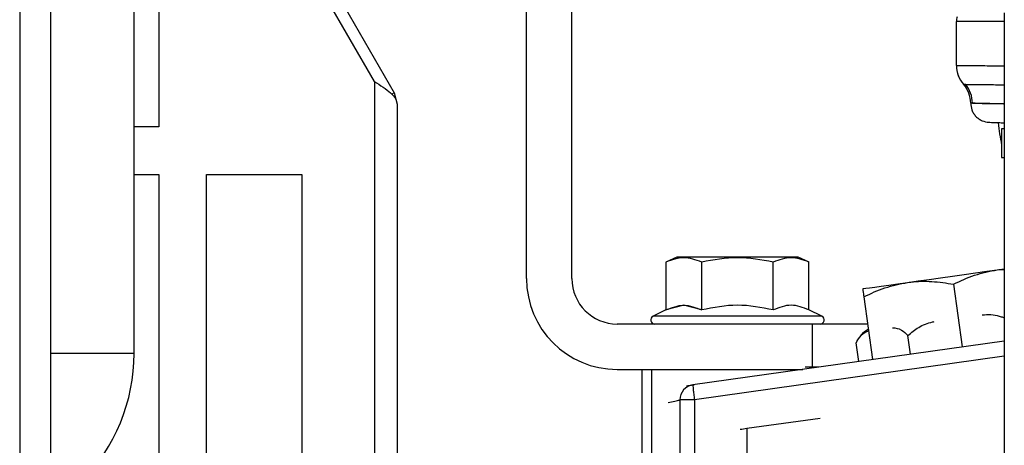
# Model space of a CAD drawing. Units: inches. Extents: x 0.3 to 16.8, y -12.9 to 10.7.
# Drawn here: x 12.7 to 13, y -8.5 to -8.4 of the extents above; entities that cross this region are included whole.
import ezdxf

# ---------------------------------------------------------------- set-up
doc = ezdxf.new("R2010")
doc.units = ezdxf.units.IN
doc.header["$MEASUREMENT"] = 0

msp = doc.modelspace()

# ---------------------------------------------------------------- linework, layer by layer
at = {"color": 7, "linetype": 'Continuous', "lineweight": 25}
for p, q in [((12.74792616934915, -9.823587002064311), (12.74733320284915, -7.995462094064311)), ((12.75514567934915, -7.995459600664311), (12.75573996574915, -9.82749071026431)), ((12.87818556464915, -8.42779838626431), (12.87818556464915, -8.201004766264312)), ((12.88989815594915, -8.42779838626431), (12.88989815594915, -8.201004766264312)), ((12.77689242804915, -8.44707364696431), (12.77689242804915, -8.245548091664311)), ((12.77689242804915, -8.263630049464311), (12.84401460604915, -8.37988909976431)), ((12.83890032504915, -8.376936367164312), (12.77689242804915, -8.269535587864311)), ((12.78329010084915, -8.327119482664312), (12.78329010084915, -8.388635208664311)), ((12.98917523574915, -8.37278714176431), (12.98917523574915, -8.361461379264309)), ((13.00154250294915, -8.361461379264309), (12.98917523574915, -8.361461379264309)), ((12.83890032504915, -8.376936367164312), (12.83890032504915, -9.33302497236431)), ((12.99102072114915, -8.377669838764309), (12.99142111644915, -8.377673431964311)), ((12.99125039844915, -8.377917629164312), (12.99167352694915, -8.37820927246431)), ((12.99142111644915, -8.377673431964311), (12.99146636264915, -8.377677611964309)), ((12.99146636264915, -8.377677611964309), (12.99151864874915, -8.377674018664312)), ((12.99152429534915, -8.378300278064309), (12.99151894204915, -8.37830108476431)), ((12.84401460604915, -8.37988909976431), (12.84338922654915, -8.38025018886431)), ((12.84401460604915, -8.37988909976431), (12.84480579024915, -8.38284186896431)), ((12.84480579024915, -8.38284186896431), (12.84480579024915, -9.33007220316431)), ((12.78329010084915, -8.388635208664311), (12.77689242804915, -8.388635208664311)), ((13.00085149084915, -8.389143512864312), (13.00085149084915, -8.396525380864311)), ((13.00154415284915, -8.389143512864312), (13.00085149084915, -8.389143512864312)), ((13.00085149084915, -8.396525380864311), (13.00154459284915, -8.396525380864311)), ((12.77689242804915, -8.40093834656431), (12.78329010084915, -8.40093834656431)), ((12.78329010084915, -8.40093834656431), (12.78329010084915, -8.573182460164311)), ((12.79559323874915, -8.40093834656431), (12.82019951444915, -8.40093834656431)), ((12.79559323874915, -8.573182460164311), (12.79559323874915, -8.40093834656431)), ((12.82019951444915, -8.40093834656431), (12.82019951444915, -8.573182460164311)), ((12.91700976274915, -8.422283489964311), (12.91417106224915, -8.423521635664311)), ((12.91418191544915, -8.42351690576431), (12.91418191544915, -8.43587214636431)), ((12.92341608874915, -8.43587214636431), (12.92341608874915, -8.42351690576431)), ((12.94188450874915, -8.43587214636431), (12.94188450874915, -8.42351690576431)), ((12.95112953524915, -8.423521635664311), (12.94829083474915, -8.422283489964311)), ((12.95111868204915, -8.43587214636431), (12.95111868204915, -8.42351690576431)), ((12.99971201404915, -8.425533622464311), (13.00154627954915, -8.425275822064311)), ((12.98842834444915, -8.42922781976431), (12.99070612474915, -8.445435399264312)), ((12.91879900214915, -8.434663553664311), (12.91418191544915, -8.43587214636431)), ((12.92341608874915, -8.43587214636431), (12.91879900214915, -8.434663553664311)), ((12.96527984514915, -8.43248110556431), (12.96755762554915, -8.44868868496431)), ((12.91418191544915, -8.43587214636431), (12.91085350054915, -8.43749796426431)), ((12.95444709694915, -8.43749796426431), (12.95111868204915, -8.43587214636431)), ((12.95200446514915, -8.43951101436431), (12.90161074734915, -8.43951101436431)), ((12.96626785374915, -8.43951101436431), (12.95200446514915, -8.43951101436431)), ((12.97734135244915, -8.44731370086431), (12.97666288034915, -8.442486113264309)), ((13.00154737954915, -8.44391177016431), (12.92116566144915, -8.455208676364311)), ((12.96397658024915, -8.449192002464311), (12.96329810804915, -8.444364414964312)), ((12.96363844414915, -8.44364670986431), (12.96330294794915, -8.44435246176431)), ((12.90161074734915, -8.45122360566431), (12.94952091384915, -8.45122360566431)), ((12.90804398634915, -8.512739331764312), (12.90804398634915, -8.45122360566431)), ((12.91050465794915, -8.45122360566431), (12.94952091384915, -8.45122360566431)), ((12.91050465794915, -8.512739331764312), (12.91050465794915, -8.45122360566431)), ((12.95356212054915, -8.45065564556431), (12.95010735374915, -8.45065564556431)), ((12.95356102054915, -8.45065579226431), (12.95356212054915, -8.45065564556431)), ((12.91780307364915, -8.45907689166431), (12.91780307364915, -8.58486582846431)), ((12.92156796344915, -8.459077624964312), (12.92156803674915, -8.584866525164312)), ((12.95403218174915, -8.463843576564312), (12.93511093364915, -8.466502795864312)), ((12.93511093364915, -8.466502795864312), (12.93511093364915, -8.58619244986431))]:
    msp.add_line(p, q, dxfattribs=at)
at = {"color": 8, "linetype": 'Continuous', "lineweight": 25}
for p, q in [((12.95444709694915, -8.43749796426431), (12.91085350054915, -8.43749796426431)), ((12.95200446514915, -8.45065564556431), (12.95200446514915, -8.43951101436431)), ((13.00154763614915, -8.44783718476431), (12.92156796344915, -8.459077624964312))]:
    msp.add_line(p, q, dxfattribs=at)
at = {"color": 7, "linetype": 'Continuous', "lineweight": 25, "flags": 128}
for points in [[(13.00154235624915, -8.35925590476431), (13.00154253954915, -8.362376862064309), (13.00154279624915, -8.366359622664309), (13.00154308954915, -8.37118174696431), (13.00154341954915, -8.37681639526431), (13.00154378624915, -8.383231997764309), (13.00154422624915, -8.39039265836431), (13.00154466624915, -8.39825837416431), (13.00154517954915, -8.406785145664312), (13.00154572954915, -8.415925270164312), (13.00154631614915, -8.425627634664309), (13.00154690284915, -8.435838010064309), (13.00154756284915, -8.44649923356431), (13.00154822284915, -8.457551759264309), (13.00154888284915, -8.468933731064311), (13.00154957944915, -8.480581496564309)], [(12.97656351484915, -8.428786908164309), (12.97927923674915, -8.428405249264312), (12.98214646364915, -8.42800228726431), (12.98511628264915, -8.427584915464312), (12.98813772774915, -8.42716028366431), (12.99115924614915, -8.42673561526431), (12.99412899184915, -8.42631824336431), (12.99699629204915, -8.425915281364311), (12.99971201404915, -8.425533622464311)], [(12.96498922854915, -8.43041356946431), (12.96518729954915, -8.430385739764311), (12.96577799274915, -8.43030272736431), (12.96675133484915, -8.43016592556431), (12.96809060604915, -8.42997771776431), (12.96977285324915, -8.42974129386431), (12.97176933014915, -8.42946068706431), (12.97404586384915, -8.42914077416431), (12.97656351484915, -8.428786908164309)], [(12.92156796344915, -8.459077624964312), (12.92082569204915, -8.45907758826431), (12.92011590684915, -8.459077551664311), (12.91946471444915, -8.459077478264309), (12.91889587434915, -8.459077404964312), (12.91843050634915, -8.45907729496431), (12.91808562364915, -8.459077184964311), (12.91787383944915, -8.459077038264311), (12.91780307364915, -8.45907689166431)], [(12.93511093364915, -8.466502795864312), (12.93463089924915, -8.46657026176431), (12.93416927124915, -8.46663512436431), (12.93374386944915, -8.46669489026431), (12.93337097374915, -8.466747323064311), (12.93334274074915, -8.46675128296431)]]:
    msp.add_lwpolyline(points, dxfattribs=at)
at = {"color": 7, "linetype": 'Continuous', "lineweight": 25}
for centre, radius, start, end in [((12.99286616584915, -8.36146140836431), 0.0036909448818452, 160.528779365323, 180.000000001489), ((12.99655669714915, -8.372787324864312), 0.0073814614083968, 179.9985790111863, 221.4110302882957), ((12.99668508604915, -8.372762506264312), 0.0075098914273048, 180.1896323917017, 201.8479794098836), ((12.98548418944915, -8.38255245266431), 0.0073819443504345, 0.0241154860979645, 41.40876057290657), ((12.98578278444915, -8.382535244364309), 0.0075187535008167, 359.838616070899, 40.2817453361984), ((13.04946065404915, -8.382952639964312), 0.0497047244089205, 185.3817798757005, 192.0518785443001), ((12.90161075924915, -8.42779840036431), 0.0234251968503951, 180, 270), ((12.90161075924915, -8.42779840036431), 0.0117125984251985, 180, 270), ((12.91131888524915, -8.43845068286431), 0.0010603159146072, 116.0337299686773, 270), ((12.95398171794915, -8.43845068286431), 0.0010603159146072, 270, 63.96627003132276), ((12.96962124194915, -8.446923010164312), 0.0068211680699803, 117.6094776811998, 138.1579489634914), ((12.73001742754915, -8.44707365736431), 0.046875, 314.9999999999985, 0), ((12.92170924664915, -8.45907684166431), 0.003906173085021, 97.99927482411063, 180.0007327647222)]:
    msp.add_arc(centre, radius, start, end, dxfattribs=at)
at = {"color": 8, "linetype": 'Continuous', "lineweight": 25}
for points, knots in [([(12.9891752357751, -8.372787141790454), (12.98924449740546, -8.372787307753814), (12.9893812294692, -8.372787635388502), (12.99076078446443, -8.372798941288998), (12.9938286723302, -8.372830405670754), (12.99795917578435, -8.372877237206168), (13.0007572553478, -8.372924035607234), (13.00154316289975, -8.3729371800572)], [0, 0, 0, 0, 0.1591376580138876, 0.3141598066248983, 0.6105089799668326, 0.8906021336703572, 1, 1, 1, 1]), ([(12.99182708514071, -8.378442983120358), (12.99172912997085, -8.37836361863354), (12.9914784790574, -8.378160538171887), (12.99128478425695, -8.377955524065662), (12.99114265364421, -8.377807810536904), (12.99107707549681, -8.377734151194858), (12.99103090148016, -8.377682288229284), (12.99102472820203, -8.377674738956848), (12.99102072112256, -8.377669838718454)], [0, 0, 0, 0, 0.1630827378516467, 0.4173014785189599, 0.5975461448738753, 0.7245995650621874, 0.8212373712820032, 1, 1, 1, 1]), ([(12.9915186487038, -8.37767401867017), (12.99204062507047, -8.377679424947363), (12.99308459990066, -8.377690237730615), (12.99625371493976, -8.37772711586965), (12.99919817406836, -8.377766018991277), (13.00112927474102, -8.377802757446727), (13.0015434562297, -8.37781063709194)], [0, 0, 0, 0, 0.3050129377141153, 0.6100387875522122, 0.9163613177786741, 1, 1, 1, 1]), ([(12.77689242808421, -8.44707364695974), (12.77671833319047, -8.44707364695974), (12.77637014421566, -8.44707364695974), (12.77357755281973, -8.44707364695974), (12.76926529559471, -8.44707364695974), (12.76331657370107, -8.44707364695974), (12.75851976688552, -8.44707364695974), (12.75554921172438, -8.44707364695974), (12.75529219761192, -8.44707364695974)], [0, 0, 0, 0, 0.1962817251966243, 0.3925625341434322, 0.5888457087903545, 0.7851274051858709, 0.9814091015813874, 1, 1, 1, 1]), ([(12.91477194862156, -8.459739193979594), (12.91537767229829, -8.45961138089704), (12.91668894114452, -8.459334691509241), (12.91735519486823, -8.459194874708675), (12.91771368130508, -8.459119644470015)], [0, 0, 0, 0, 0.4619370607864209, 1, 1, 1, 1])]:
    msp.add_open_spline(points, degree=3, knots=knots, dxfattribs=at)
at = {"color": 7, "linetype": 'Continuous', "lineweight": 25}
for points, knots in [([(12.83890032509703, -8.376936367191579), (12.83967414926654, -8.377428473870292), (12.84122182277793, -8.378412703235846), (12.84317381521456, -8.379889109188209), (12.84453948576395, -8.381365444271239), (12.84471702238214, -8.382349729183169), (12.84480579020992, -8.382841868970718)], [0, 0, 0, 0, 0.2499954820686952, 0.4999990964414892, 0.7500009037307613, 0.9999999999999999, 0.9999999999999999, 0.9999999999999999, 0.9999999999999999]), ([(12.99182869845541, -8.378458236277485), (12.99177541509848, -8.378420236168981), (12.99168568622153, -8.378356244197438), (12.99159691029484, -8.378320395219426), (12.99155239471978, -8.378305904057203), (12.99153741088909, -8.37830123574869), (12.99153104189396, -8.378299251447427)], [0, 0, 0, 0, 0.4014376444331913, 0.6760187623266991, 0.8622892258924366, 1, 1, 1, 1]), ([(12.99321695575147, -8.38255554227839), (12.99311510920615, -8.38255354700198), (12.99291145138156, -8.38254955714006), (12.9928812374749, -8.382549416160753), (12.99286613313754, -8.382549345683309)], [0, 0, 0, 0, 0.5000865816417345, 1, 1, 1, 1]), ([(12.992866353135, -8.38250589618524), (12.99292474197883, -8.383115046983715), (12.9930145043526, -8.38405150706864), (12.99359798656541, -8.385186546016854), (12.99420541664163, -8.38597274439967), (12.99496409316084, -8.38661496501799), (12.99607408989113, -8.387249567689327), (12.99700794334721, -8.387380386911456), (12.99761565827062, -8.387465518891254)], [0, 0, 0, 0, 0.2394877370801455, 0.3681694371323604, 0.4995475270574873, 0.6309868209174708, 0.7598608064213029, 1, 1, 1, 1]), ([(12.99325391532452, -8.38255587227458), (12.99324764546914, -8.382555808109167), (12.99323510605949, -8.382555679781426), (12.9932230057573, -8.382555588112002), (12.99321695575147, -8.38255554227839)], [0, 0, 0, 0, 0.5000120058490654, 1, 1, 1, 1]), ([(12.99330238809789, -8.382556422268223), (12.99329414423873, -8.382556321435395), (12.99327765624557, -8.38255611976637), (12.99326182905281, -8.382555954772759), (12.99325391532452, -8.38255587227458)], [0, 0, 0, 0, 0.4999916650761436, 1, 1, 1, 1]), ([(12.99330150810805, -8.382556422268223), (12.9938335740244, -8.382562913387353), (12.99489717410333, -8.382575889138298), (12.99786533399057, -8.38261369586533), (13.00024013454777, -8.382656489940356), (13.00124906296389, -8.382674670902205)], [0, 0, 0, 0, 0.3653726025607298, 0.7303800468690936, 1, 1, 1, 1]), ([(13.00129874572328, -8.382734620209668), (13.00008973061604, -8.382707766543305), (12.99761520521398, -8.382652804385142), (12.9947567682304, -8.382589267546606), (12.99378718296299, -8.38256771294569), (12.99330238809789, -8.382556935595627)], [0, 0, 0, 0, 0.3232619791054708, 0.6616294321124936, 1, 1, 1, 1]), ([(12.99761565827062, -8.387465518891254), (12.99774555545956, -8.387470044590582), (12.99800535337878, -8.387479096112624), (12.99955534785536, -8.387533263574579), (13.00101832114262, -8.38758433478651), (13.00154404288959, -8.387602687306675)], [0, 0, 0, 0, 0.3904784066276883, 0.7809674587520005, 0.9999999999999999, 0.9999999999999999, 0.9999999999999999, 0.9999999999999999]), ([(12.92341608876371, -8.42351690575589), (12.92187708798055, -8.422977310991737), (12.91879905216786, -8.421898109456187), (12.91572097243002, -8.422977302986936), (12.91418191543767, -8.42351690575589)], [0, 0, 0, 0, 0.4999944369780768, 1, 1, 1, 1]), ([(12.94829787466053, -8.422286606635076), (12.94806268299545, -8.422286606635076), (12.94759229882889, -8.422286606635076), (12.94397376511768, -8.422286606635076), (12.93880155282607, -8.422286606635076), (12.93265031254678, -8.422286606635076), (12.92649906459298, -8.422286606635076), (12.9213268325018, -8.422286606635076), (12.91770829865623, -8.422286606635076), (12.91723791450759, -8.422286606635076), (12.91700272285146, -8.422286606635076)], [0, 0, 0, 0, 0.1249997832803496, 0.2500000110901339, 0.3749999782345128, 0.4999992637298634, 0.6250000217654871, 0.749999988909866, 0.8750002167196503, 1, 1, 1, 1]), ([(12.94188450874828, -8.42351690575589), (12.93880647566412, -8.422977311216759), (12.93265033715144, -8.421898109456166), (12.92649419567442, -8.422977302761907), (12.92341608876371, -8.42351690575589)], [0, 0, 0, 0, 0.4999941242099726, 1, 1, 1, 1]), ([(12.95111868207433, -8.42351690575589), (12.94957968129116, -8.422977310991737), (12.94650164547847, -8.421898109456187), (12.94342356574063, -8.422977302986936), (12.94188450874828, -8.42351690575589)], [0, 0, 0, 0, 0.4999944369780768, 1, 1, 1, 1]), ([(12.98842834440326, -8.429227819782923), (12.99022681656783, -8.42838575769898), (12.99385675383106, -8.426686185919845), (12.99774846988829, -8.42592013120002), (12.99971201405334, -8.425533622458609)], [0, 0, 0, 0, 0.4954554401776429, 0.9999999999999999, 0.9999999999999999, 0.9999999999999999, 0.9999999999999999]), ([(12.99971201405334, -8.425533622458609), (12.99998632667026, -8.425492577218623), (13.00059339476999, -8.425401741966056), (13.00120889958549, -8.425402542069488), (13.00154627953042, -8.425402980634459)], [0, 0, 0, 0, 0.4518646541435071, 0.9999999999999999, 0.9999999999999999, 0.9999999999999999, 0.9999999999999999]), ([(12.96527984515003, -8.432481105534023), (12.967078346955, -8.431639062726404), (12.97070831823966, -8.429939541934342), (12.97460000109361, -8.42917343872043), (12.97656351480011, -8.428786908209705)], [0, 0, 0, 0, 0.49545896205077, 1, 1, 1, 1]), ([(12.97656351480011, -8.428786908209705), (12.97683822428534, -8.428750829459094), (12.97891846315487, -8.428477622950322), (12.98289909528249, -8.42837855708186), (12.98657402616815, -8.42894300655086), (12.98842834440326, -8.429227819782923)], [0, 0, 0, 0, 0.0700933516876486, 0.5307822354859013, 1, 1, 1, 1]), ([(12.96498922850726, -8.430413569418377), (12.96502691114164, -8.43068156386176), (12.9650739720192, -8.431016255262517), (12.96524563610746, -8.43223769773672), (12.96527984515003, -8.432481105534023)], [0, 0, 0, 0, 0.8007210307120513, 1, 1, 1, 1]), ([(12.91418191543767, -8.435872146360431), (12.91572094400015, -8.435267849837729), (12.9187989998243, -8.43405925730308), (12.92187705955084, -8.435267850178231), (12.92341608876371, -8.435872146360431)], [0, 0, 0, 0, 0.5000002113011812, 1, 1, 1, 1]), ([(12.94188450874828, -8.435872146360431), (12.93880645107586, -8.435267851580683), (12.93265031169852, -8.434059257303055), (12.92649417108614, -8.435267848435263), (12.92341608876371, -8.435872146360431)], [0, 0, 0, 0, 0.4999980480883529, 1, 1, 1, 1]), ([(12.95111868207433, -8.435872146360431), (12.94957965286145, -8.435267850178231), (12.94650159313491, -8.43405925730308), (12.94342353731076, -8.435267849837729), (12.94188450874828, -8.435872146360431)], [0, 0, 0, 0, 0.4999997886987614, 1, 1, 1, 1]), ([(12.99586411183797, -8.437150918254616), (12.99605291219018, -8.437135499630177), (12.99768972401494, -8.437001827279971), (12.99969995264003, -8.437127887005186), (13.00128861900853, -8.437835626704622), (13.00154704952152, -8.437950755681491)], [0, 0, 0, 0, 0.0984297368617096, 0.8533403424270464, 1, 1, 1, 1]), ([(12.95389519666646, -8.439511014323916), (12.95391971338795, -8.439511014323916), (12.95403560623107, -8.439511014323916), (12.95357457667601, -8.439511014323916), (12.95272625736751, -8.439511014323916), (12.95243507353392, -8.439511014323916)], [0, 0, 0, 0, 0.1498118539852074, 0.7081746918291841, 1, 1, 1, 1]), ([(12.9766628803189, -8.442486113288652), (12.97755318662126, -8.441730486056585), (12.97942277491808, -8.440143715496735), (12.98191316050704, -8.439228712990246), (12.98330890012181, -8.438907190231529), (12.98346072845625, -8.438872215036714)], [0, 0, 0, 0, 0.4475887680803287, 0.9399087936063661, 1, 1, 1, 1]), ([(12.96329810804322, -8.444364414923687), (12.96369981515591, -8.443677458468812), (12.96454336982815, -8.442234901668527), (12.96574926534651, -8.44150059514569), (12.96643814004035, -8.441278355359199), (12.96651278424034, -8.441254274185631)], [0, 0, 0, 0, 0.4477091962220652, 0.9401555818818635, 1, 1, 1, 1]), ([(12.97271656590706, -8.440475079853616), (12.973478546915, -8.440544432555441), (12.97481892237509, -8.44066642858769), (12.97610703720406, -8.441937587105823), (12.9766628803189, -8.442486113288652)], [0, 0, 0, 0, 0.5684832575904362, 1, 1, 1, 1]), ([(12.91946390775298, -8.455447850220228), (12.9199629591005, -8.45537770548097), (12.92122247391075, -8.455200672920299), (12.92138851370001, -8.455177359541285), (12.92148876436166, -8.455163283507567)], [0, 0, 0, 0, 0.3962250729094675, 1, 1, 1, 1]), ([(12.92116566142751, -8.45520867631652), (12.92115565099453, -8.455268993622393), (12.9211356299242, -8.455389629465525), (12.92121494856731, -8.4562853387892), (12.92136153382095, -8.457561612463568), (12.92149915275837, -8.458572281486695), (12.92156796344675, -8.459077624955427)], [0, 0, 0, 0, 0.2499980492382845, 0.5000012022320033, 0.7499961698202621, 1, 1, 1, 1])]:
    msp.add_open_spline(points, degree=3, knots=knots, dxfattribs=at)

doc.saveas('drawing.dxf')
